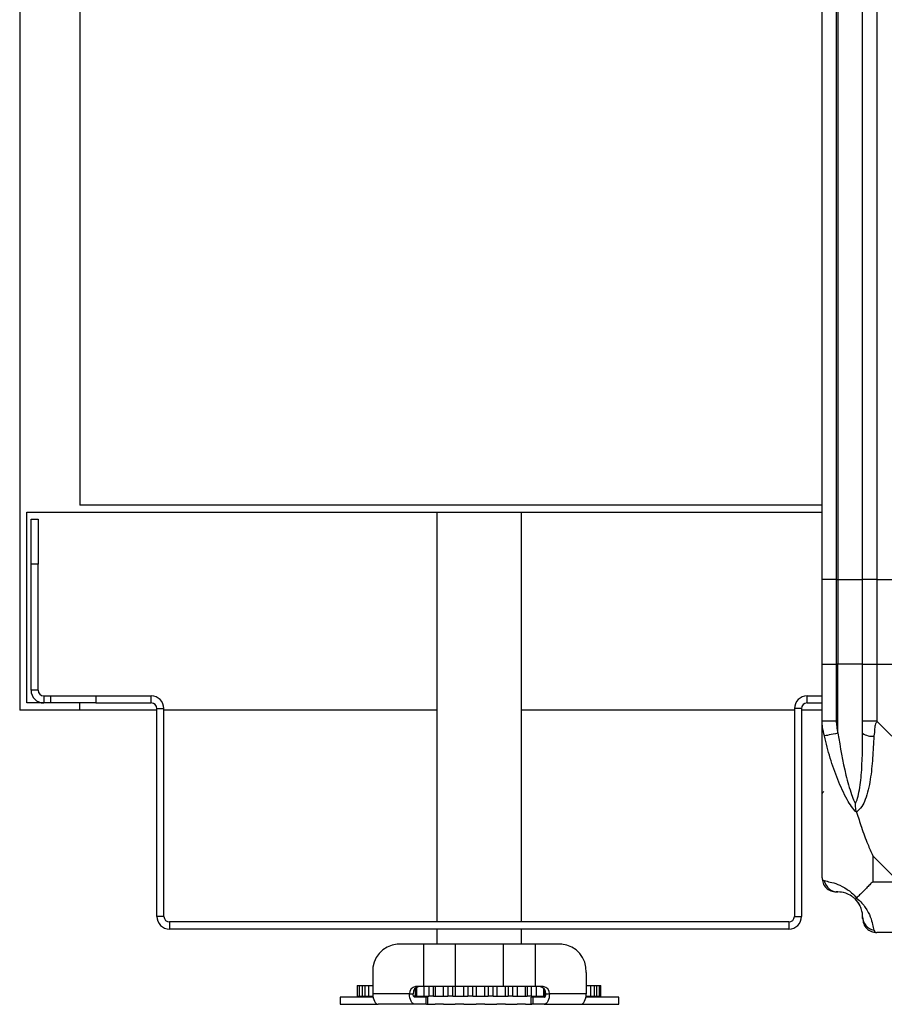
# Model space of a CAD drawing. Units: millimetres. Extents: x 242 to 12689, y 326 to 7724.
# Drawn here: x 9257 to 9380, y 5665 to 5804 of the extents above; entities that cross this region are included whole.
import ezdxf

# ---------------------------------------------------------------- set-up
doc = ezdxf.new("R2010")
doc.units = ezdxf.units.MM

msp = doc.modelspace()

# ---------------------------------------------------------------- linework, layer by layer
at = {"linetype": 'Continuous', "lineweight": 25}
for p, q in [((9257.35, 7673.34), (9257.35, 5706.34)), ((9265.85, 7673.34), (9265.85, 5735.34)), ((9370.85, 5724.84), (9370.85, 7654.84)), ((9372.85, 7654.84), (9372.85, 5724.84)), ((9373.1, 7654.84), (9373.1, 5724.84)), ((9376.6, 5724.84), (9376.6, 7654.84)), ((9378.6, 7654.84), (9378.6, 5724.84)), ((9370.85, 5735.34), (9265.85, 5735.34)), ((9258.35, 5734.34), (9370.85, 5734.34)), ((9258.35, 5707.34), (9258.35, 5734.34)), ((9316.35, 5734.34), (9316.35, 5676.34)), ((9328.35, 5676.34), (9328.35, 5734.34)), ((9258.95, 5733.34), (9259.95, 5733.34)), ((9258.95, 5726.97), (9258.95, 5733.34)), ((9259.95, 5733.34), (9259.95, 5726.97)), ((9259.95, 5726.97), (9258.95, 5726.97)), ((9258.95, 5709.14), (9258.95, 5726.97)), ((9259.95, 5709.14), (9259.95, 5726.97)), ((9372.85, 5724.84), (9370.85, 5724.84)), ((9370.85, 5712.84), (9370.85, 5724.84)), ((9372.85, 5724.84), (9373.1, 5724.84)), ((9372.85, 5724.84), (9372.85, 5712.84)), ((9373.1, 5724.84), (9376.6, 5724.84)), ((9373.1, 5724.84), (9373.1, 5712.84)), ((9378.6, 5724.84), (9376.6, 5724.84)), ((9376.6, 5712.84), (9376.6, 5724.84)), ((9378.6, 5724.84), (9387.29, 5724.84)), ((9378.6, 5724.84), (9378.6, 5712.84)), ((9370.85, 5704.79), (9370.85, 5712.84)), ((9370.85, 5712.84), (9372.85, 5712.84)), ((9372.85, 5712.84), (9372.85, 5704.79)), ((9373.1, 5712.84), (9372.85, 5712.84)), ((9373.1, 5703.06), (9373.1, 5712.84)), ((9376.6, 5712.84), (9373.1, 5712.84)), ((9376.6, 5704.79), (9376.6, 5712.84)), ((9376.6, 5712.84), (9378.6, 5712.84)), ((9378.6, 5712.84), (9378.6, 5704.79)), ((9378.6, 5712.84), (9400.85, 5712.84)), ((9259.95, 5709.14), (9258.95, 5709.14)), ((9265.85, 5707.34), (9258.35, 5707.34)), ((9260.75, 5708.34), (9260.75, 5707.34)), ((9260.75, 5708.34), (9261.75, 5708.34)), ((9261.75, 5707.34), (9261.75, 5708.34)), ((9261.75, 5708.34), (9268.11, 5708.34)), ((9268.11, 5707.34), (9265.85, 5707.34)), ((9265.85, 5706.34), (9265.85, 5707.34)), ((9268.11, 5708.34), (9268.11, 5707.34)), ((9268.11, 5708.34), (9275.95, 5708.34)), ((9268.11, 5707.34), (9275.95, 5707.34)), ((9275.95, 5707.34), (9275.95, 5708.34)), ((9368.75, 5707.34), (9368.75, 5708.34)), ((9368.75, 5708.34), (9370.85, 5708.34)), ((9368.75, 5707.34), (9370.85, 5707.34)), ((9265.85, 5706.34), (9257.35, 5706.34)), ((9276.75, 5706.34), (9265.85, 5706.34)), ((9276.75, 5706.54), (9277.75, 5706.54)), ((9276.75, 5677.14), (9276.75, 5706.54)), ((9277.75, 5677.14), (9277.75, 5706.54)), ((9316.35, 5706.34), (9277.75, 5706.34)), ((9366.95, 5706.34), (9328.35, 5706.34)), ((9367.95, 5706.54), (9366.95, 5706.54)), ((9366.95, 5706.54), (9366.95, 5677.14)), ((9367.95, 5706.54), (9367.95, 5677.14)), ((9370.85, 5706.34), (9367.95, 5706.34)), ((9370.85, 5682.59), (9370.85, 5704.79)), ((9378.6, 5704.79), (9400.8, 5682.59)), ((9378.03, 5685.72), (9378.03, 5682.02)), ((9381.73, 5682.02), (9378.03, 5685.72)), ((9378.03, 5682.02), (9381.73, 5682.02)), ((9277.75, 5677.14), (9276.75, 5677.14)), ((9366.95, 5677.14), (9367.95, 5677.14)), ((9278.55, 5676.34), (9278.55, 5675.34)), ((9366.15, 5676.34), (9278.55, 5676.34)), ((9366.15, 5675.34), (9278.55, 5675.34)), ((9316.35, 5675.34), (9316.35, 5673.19)), ((9328.35, 5673.19), (9328.35, 5675.34)), ((9366.15, 5676.34), (9366.15, 5675.34)), ((9400.8, 5674.84), (9378.6, 5674.84)), ((9314.48, 5673.19), (9310.76, 5673.19)), ((9314.48, 5673.19), (9314.48, 5667.19)), ((9325.8, 5673.19), (9318.98, 5673.19)), ((9318.98, 5667.19), (9318.98, 5673.19)), ((9325.8, 5667.19), (9325.8, 5673.19)), ((9334.02, 5673.19), (9330.3, 5673.19)), ((9330.3, 5667.19), (9330.3, 5673.19)), ((9307.3, 5669.19), (9307.3, 5666.19)), ((9337.48, 5669.19), (9337.48, 5666.19)), ((9305.11, 5667.34), (9305.11, 5665.84)), ((9305.11, 5667.34), (9305.39, 5667.34)), ((9305.39, 5667.34), (9305.39, 5665.84)), ((9305.39, 5667.34), (9305.83, 5667.34)), ((9305.83, 5667.34), (9306.16, 5667.34)), ((9305.83, 5665.84), (9305.83, 5667.34)), ((9306.16, 5667.34), (9306.16, 5665.84)), ((9306.16, 5667.34), (9306.73, 5667.34)), ((9306.73, 5667.34), (9307.3, 5667.34)), ((9306.73, 5665.84), (9306.73, 5667.34)), ((9314.48, 5667.19), (9313.36, 5667.19)), ((9313.36, 5665.84), (9313.36, 5667.01)), ((9313.49, 5667.09), (9313.49, 5665.84)), ((9318.98, 5667.19), (9314.48, 5667.19)), ((9314.57, 5665.84), (9314.57, 5667.19)), ((9315.25, 5667.19), (9315.25, 5665.84)), ((9315.89, 5665.84), (9315.89, 5667.19)), ((9316.13, 5667.19), (9316.13, 5665.84)), ((9317.3, 5665.84), (9317.3, 5667.19)), ((9317.93, 5667.19), (9317.93, 5665.84)), ((9318.61, 5665.84), (9318.61, 5667.19)), ((9318.97, 5667.19), (9318.97, 5665.84)), ((9325.8, 5667.19), (9318.98, 5667.19)), ((9320.19, 5665.84), (9320.19, 5667.19)), ((9320.74, 5667.19), (9320.74, 5665.84)), ((9321.45, 5665.84), (9321.45, 5667.19)), ((9321.9, 5667.19), (9321.9, 5665.84)), ((9323.14, 5665.84), (9323.14, 5667.19)), ((9323.61, 5667.19), (9323.61, 5665.84)), ((9324.31, 5665.84), (9324.31, 5667.19)), ((9324.85, 5667.19), (9324.85, 5665.84)), ((9330.3, 5667.19), (9325.8, 5667.19)), ((9326.07, 5665.84), (9326.07, 5667.19)), ((9326.43, 5667.19), (9326.43, 5665.84)), ((9327.11, 5665.84), (9327.11, 5667.19)), ((9327.72, 5667.19), (9327.72, 5665.84)), ((9328.89, 5665.84), (9328.89, 5667.19)), ((9329.13, 5667.19), (9329.13, 5665.84)), ((9329.77, 5665.84), (9329.77, 5667.19)), ((9331.42, 5667.19), (9330.3, 5667.19)), ((9330.42, 5667.19), (9330.42, 5665.84)), ((9331.51, 5665.84), (9331.51, 5666.92)), ((9337.48, 5667.34), (9338.1, 5667.34)), ((9338.1, 5667.34), (9338.65, 5667.34)), ((9338.1, 5667.34), (9338.1, 5665.84)), ((9338.65, 5665.84), (9338.65, 5667.34)), ((9338.65, 5667.34), (9338.94, 5667.34)), ((9338.94, 5667.34), (9339.36, 5667.34)), ((9338.94, 5667.34), (9338.94, 5665.84)), ((9339.36, 5665.84), (9339.36, 5667.34)), ((9339.36, 5667.34), (9339.58, 5667.34)), ((9339.58, 5665.84), (9339.58, 5667.34)), ((9302.69, 5665.69), (9302.69, 5664.69)), ((9307.34, 5665.69), (9302.69, 5665.69)), ((9305.11, 5665.84), (9305.39, 5665.84)), ((9305.39, 5665.84), (9305.83, 5665.84)), ((9305.83, 5665.84), (9306.16, 5665.84)), ((9306.16, 5665.84), (9306.73, 5665.84)), ((9306.34, 5665.84), (9306.34, 5665.69)), ((9306.73, 5665.84), (9307.32, 5665.84)), ((9312.5, 5666.19), (9307.3, 5666.19)), ((9312.5, 5666.19), (9313, 5666.19)), ((9313.36, 5665.84), (9313.07, 5665.84)), ((9314.8, 5665.69), (9313.25, 5665.69)), ((9313.36, 5665.84), (9313.49, 5665.84)), ((9313.49, 5665.84), (9314.57, 5665.84)), ((9314.57, 5665.84), (9315.25, 5665.84)), ((9314.8, 5665.69), (9314.8, 5664.69)), ((9315.06, 5665.69), (9314.8, 5665.69)), ((9315.06, 5665.69), (9315.06, 5664.69)), ((9315.89, 5665.84), (9315.25, 5665.84)), ((9315.89, 5665.84), (9316.13, 5665.84)), ((9316.13, 5665.84), (9317.3, 5665.84)), ((9317.3, 5665.84), (9317.93, 5665.84)), ((9318.61, 5665.84), (9317.93, 5665.84)), ((9318.61, 5665.84), (9318.97, 5665.84)), ((9318.97, 5665.84), (9320.19, 5665.84)), ((9320.19, 5665.84), (9320.74, 5665.84)), ((9321.45, 5665.84), (9320.74, 5665.84)), ((9321.45, 5665.84), (9321.9, 5665.84)), ((9321.9, 5665.84), (9323.14, 5665.84)), ((9323.14, 5665.84), (9323.61, 5665.84)), ((9324.31, 5665.84), (9323.61, 5665.84)), ((9324.31, 5665.84), (9324.85, 5665.84)), ((9324.85, 5665.84), (9326.07, 5665.84)), ((9326.07, 5665.84), (9326.43, 5665.84)), ((9327.11, 5665.84), (9326.43, 5665.84)), ((9327.11, 5665.84), (9327.72, 5665.84)), ((9327.72, 5665.84), (9328.89, 5665.84)), ((9328.89, 5665.84), (9329.13, 5665.84)), ((9329.77, 5665.84), (9329.13, 5665.84)), ((9329.98, 5665.69), (9329.72, 5665.69)), ((9329.72, 5664.69), (9329.72, 5665.69)), ((9329.77, 5665.84), (9330.42, 5665.84)), ((9329.98, 5664.69), (9329.98, 5665.69)), ((9331.53, 5665.69), (9329.98, 5665.69)), ((9330.42, 5665.84), (9331.51, 5665.84)), ((9331.51, 5665.84), (9331.63, 5665.84)), ((9331.63, 5666.76), (9331.63, 5665.84)), ((9331.71, 5665.84), (9331.63, 5665.84)), ((9331.78, 5666.19), (9332.28, 5666.19)), ((9337.48, 5666.19), (9332.28, 5666.19)), ((9342.1, 5665.69), (9337.44, 5665.69)), ((9337.46, 5665.84), (9337.47, 5665.84)), ((9337.47, 5665.84), (9337.47, 5665.93)), ((9337.47, 5665.84), (9338.1, 5665.84)), ((9338.1, 5665.84), (9338.65, 5665.84)), ((9338.44, 5665.69), (9338.44, 5665.84)), ((9338.65, 5665.84), (9338.94, 5665.84)), ((9338.94, 5665.84), (9339.36, 5665.84)), ((9339.36, 5665.84), (9339.58, 5665.84)), ((9342.1, 5664.69), (9342.1, 5665.69)), ((9302.69, 5664.69), (9308.05, 5664.69)), ((9313.25, 5664.69), (9308.05, 5664.69)), ((9314.8, 5664.69), (9313.25, 5664.69)), ((9314.89, 5664.69), (9314.8, 5664.69)), ((9314.89, 5664.69), (9315.25, 5664.69)), ((9315.25, 5664.69), (9315.89, 5664.69)), ((9315.89, 5664.69), (9316.13, 5664.69)), ((9317.3, 5664.69), (9316.13, 5664.69)), ((9317.3, 5664.69), (9317.93, 5664.69)), ((9317.93, 5664.69), (9318.61, 5664.69)), ((9318.61, 5664.69), (9318.97, 5664.69)), ((9320.19, 5664.69), (9318.97, 5664.69)), ((9320.19, 5664.69), (9320.74, 5664.69)), ((9320.74, 5664.69), (9321.45, 5664.69)), ((9321.45, 5664.69), (9321.9, 5664.69)), ((9323.14, 5664.69), (9321.9, 5664.69)), ((9323.14, 5664.69), (9323.61, 5664.69)), ((9323.61, 5664.69), (9324.31, 5664.69)), ((9324.31, 5664.69), (9324.85, 5664.69)), ((9326.07, 5664.69), (9324.85, 5664.69)), ((9326.07, 5664.69), (9326.43, 5664.69)), ((9326.43, 5664.69), (9327.11, 5664.69)), ((9327.11, 5664.69), (9327.72, 5664.69)), ((9328.89, 5664.69), (9327.72, 5664.69)), ((9328.89, 5664.69), (9329.13, 5664.69)), ((9329.13, 5664.69), (9329.77, 5664.69)), ((9329.77, 5664.69), (9329.79, 5664.69)), ((9329.98, 5664.69), (9329.79, 5664.69)), ((9331.53, 5664.69), (9329.98, 5664.69)), ((9331.53, 5664.69), (9336.73, 5664.69)), ((9336.73, 5664.69), (9342.1, 5664.69))]:
    msp.add_line(p, q, dxfattribs=at)
at = {"linetype": 'Continuous', "lineweight": 25, "flags": 128}
for points in [[(9373.1, 5703.06), (9372.76, 5702.99), (9372.44, 5702.93), (9372.13, 5702.87), (9371.86, 5702.81), (9371.61, 5702.76), (9371.42, 5702.72), (9371.27, 5702.69), (9371.18, 5702.67)], [(9378.2, 5675.17), (9378.33, 5674.93), (9378.47, 5674.85), (9378.6, 5674.84), (9378.6, 5674.84)], [(9307.3, 5666.19), (9307.31, 5665.9), (9307.36, 5665.61), (9307.43, 5665.36), (9307.52, 5665.13), (9307.63, 5664.94), (9307.76, 5664.8), (9307.9, 5664.72), (9308.05, 5664.69)], [(9313.25, 5664.69), (9313.1, 5664.72), (9312.96, 5664.8), (9312.83, 5664.94), (9312.72, 5665.13), (9312.62, 5665.36), (9312.55, 5665.61), (9312.51, 5665.9), (9312.5, 5666.19)], [(9313.25, 5665.69), (9313.2, 5665.7), (9313.15, 5665.73), (9313.11, 5665.77), (9313.07, 5665.84), (9313.04, 5665.91), (9313.02, 5666), (9313, 5666.09), (9313, 5666.19)], [(9332.28, 5666.19), (9332.27, 5665.9), (9332.23, 5665.61), (9332.16, 5665.36), (9332.07, 5665.13), (9331.95, 5664.94), (9331.82, 5664.8), (9331.68, 5664.72), (9331.53, 5664.69)], [(9331.53, 5665.69), (9331.58, 5665.7), (9331.63, 5665.73), (9331.67, 5665.77), (9331.71, 5665.84), (9331.74, 5665.91), (9331.77, 5666), (9331.78, 5666.09), (9331.78, 5666.19)], [(9336.73, 5664.69), (9336.88, 5664.72), (9337.02, 5664.8), (9337.15, 5664.94), (9337.26, 5665.13), (9337.35, 5665.36), (9337.42, 5665.61), (9337.47, 5665.9), (9337.48, 5666.19)]]:
    msp.add_lwpolyline(points, dxfattribs=at)
at = {"linetype": 'Continuous', "lineweight": 25}
for centre, radius, start, end in [((9260.75, 5709.14), 1.8, 180, 270), ((9260.75, 5709.14), 0.8, 180, 270), ((9275.95, 5706.54), 1.8, 0, 90), ((9275.95, 5706.54), 0.8, 0, 90), ((9368.75, 5706.54), 1.8, 90, 180), ((9368.75, 5706.54), 0.8, 90, 180), ((9377.88, 5704.83), 2.19, 234.0026, 278.4423), ((9373.11, 5682.56), 1.97, 190.6505, 269.5499), ((9373.1, 5677.09), 3.5, 25.6402, 45.8133), ((9278.55, 5677.14), 1.8, 180, 270), ((9278.55, 5677.14), 0.8, 180, 270), ((9366.15, 5677.14), 0.8, 270, 0), ((9366.15, 5677.14), 1.8, 270, 0), ((9378.57, 5677.1), 1.97, 180.4424, 259.3621), ((9311.05, 5669.44), 3.76, 94.4023, 183.8128), ((9333.73, 5669.44), 3.76, 356.1907, 85.5981), ((9313.43, 5666.25), 0.94, 94.4143, 183.8044), ((9313.93, 5666.25), 0.94, 94.3979, 183.8052), ((9330.85, 5666.25), 0.94, 356.1801, 85.6011), ((9331.35, 5666.25), 0.94, 356.1801, 85.6011)]:
    msp.add_arc(centre, radius, start, end, dxfattribs=at)
for points, knots in [([(9371.18, 5702.67), (9371.09, 5703.08), (9370.96, 5703.7), (9370.86, 5704.45), (9370.85, 5704.7), (9370.85, 5704.79), (9370.85, 5704.79)], [0, 0, 0, 0, 0.586092, 0.873979, 0.99998, 1, 1, 1, 1]), ([(9372.85, 5704.79), (9372.58, 5704.79), (9372.06, 5704.79), (9371.4, 5704.79), (9370.94, 5704.79), (9370.88, 5704.79), (9370.85, 5704.79)], [0, 0, 0, 0, 0.2500493, 0.4999983, 0.7500107, 1, 1, 1, 1]), ([(9372.85, 5704.79), (9372.87, 5704.52), (9372.92, 5703.94), (9373.03, 5703.37), (9373.1, 5703.06)], [0, 0, 0, 0, 0.455578, 1, 1, 1, 1]), ([(9378.6, 5704.79), (9378.33, 5704.79), (9377.81, 5704.79), (9377.15, 5704.79), (9376.69, 5704.79), (9376.63, 5704.79), (9376.6, 5704.79)], [0, 0, 0, 0, 0.249988, 0.5, 0.750012, 1, 1, 1, 1]), ([(9376.6, 5703.06), (9376.6, 5703.37), (9376.6, 5703.94), (9376.6, 5704.52), (9376.6, 5704.79)], [0, 0, 0, 0, 0.544422, 1, 1, 1, 1]), ([(9378.6, 5704.79), (9378.6, 5704.79), (9378.6, 5704.64), (9378.33, 5704.32), (9378.3, 5703.58), (9378.24, 5703.01), (9378.2, 5702.67)], [0, 0, 0, 0, 0.00002, 0.201634, 0.518773, 1, 1, 1, 1]), ([(9373.1, 5703.06), (9373.43, 5701.07), (9373.91, 5698.13), (9374.82, 5694.93), (9375.32, 5693.6), (9375.52, 5693.2), (9375.57, 5693.09)], [0, 0, 0, 0, 0.580921, 0.859813, 0.961595, 1, 1, 1, 1]), ([(9375.57, 5693.09), (9375.62, 5693.2), (9375.81, 5693.6), (9376.17, 5694.93), (9376.57, 5698.13), (9376.58, 5701.07), (9376.6, 5703.06)], [0, 0, 0, 0, 0.038406, 0.140181, 0.419072, 1, 1, 1, 1]), ([(9375.74, 5691.87), (9375.73, 5691.87), (9375.49, 5692.08), (9375.02, 5692.65), (9374.09, 5694.18), (9373.05, 5696.5), (9371.95, 5699.53), (9371.43, 5701.62), (9371.18, 5702.67)], [0, 0, 0, 0, 0.00191, 0.107166, 0.209944, 0.471811, 0.735804, 1, 1, 1, 1]), ([(9378.2, 5702.67), (9378.14, 5701.62), (9378.02, 5699.53), (9377.74, 5696.5), (9377.22, 5694.19), (9376.53, 5692.63), (9376, 5692.12), (9375.74, 5691.87)], [0, 0, 0, 0, 0.264205, 0.528197, 0.790071, 0.892852, 1, 1, 1, 1]), ([(9371.12, 5694.8), (9371.09, 5694.77), (9371, 5694.69), (9370.9, 5694.61), (9370.85, 5694.55)], [0, 0, 0, 0, 0.367175, 1, 1, 1, 1]), ([(9375.74, 5691.87), (9375.68, 5692.13), (9375.58, 5692.52), (9375.57, 5692.94), (9375.57, 5693.09), (9375.57, 5693.09)], [0, 0, 0, 0, 0.647774, 0.993603, 1, 1, 1, 1]), ([(9375.74, 5691.87), (9375.97, 5691.16), (9376.47, 5689.64), (9377.2, 5687.56), (9377.79, 5686.26), (9378.03, 5685.72)], [0, 0, 0, 0, 0.336095, 0.72493, 1, 1, 1, 1]), ([(9370.85, 5682.59), (9370.85, 5682.59), (9370.85, 5682.44), (9370.88, 5682.43), (9370.98, 5682.25), (9371.1, 5682.21), (9371.18, 5682.19)], [0, 0, 0, 0, 0.000014, 0.201658, 0.518786, 1, 1, 1, 1]), ([(9370.85, 5682.59), (9370.88, 5682.33), (9370.94, 5681.8), (9371.4, 5681.14), (9372.06, 5680.68), (9372.58, 5680.62), (9372.85, 5680.59)], [0, 0, 0, 0, 0.250002, 0.499978, 0.749944, 1, 1, 1, 1]), ([(9371.18, 5682.19), (9371.43, 5682.13), (9371.95, 5682.01), (9373.05, 5681.73), (9374.09, 5681.21), (9375.03, 5680.52), (9375.5, 5680), (9375.74, 5679.73)], [0, 0, 0, 0, 0.264205, 0.528222, 0.790079, 0.892867, 1, 1, 1, 1]), ([(9378.03, 5682.02), (9377.89, 5681.89), (9377.57, 5681.57), (9377.09, 5681.09), (9376.62, 5680.61), (9376.15, 5680.15), (9375.88, 5679.87), (9375.74, 5679.73)], [0, 0, 0, 0, 0.151087, 0.353323, 0.601534, 0.787211, 1, 1, 1, 1]), ([(9373.1, 5680.59), (9373.03, 5680.59), (9372.92, 5680.59), (9372.87, 5680.59), (9372.85, 5680.59)], [0, 0, 0, 0, 0.544459, 1, 1, 1, 1]), ([(9375.57, 5679.56), (9375.52, 5679.62), (9375.32, 5679.8), (9374.82, 5680.16), (9373.91, 5680.56), (9373.43, 5680.58), (9373.1, 5680.59)], [0, 0, 0, 0, 0.0384082, 0.1401885, 0.4190656, 1, 1, 1, 1]), ([(9375.57, 5679.56), (9375.57, 5679.56), (9375.57, 5679.56), (9375.58, 5679.57), (9375.68, 5679.67), (9375.74, 5679.73)], [0, 0, 0, 0, 0.00648, 0.352365, 1, 1, 1, 1]), ([(9376.6, 5677.09), (9376.58, 5677.42), (9376.57, 5677.91), (9376.17, 5678.82), (9375.81, 5679.31), (9375.62, 5679.51), (9375.57, 5679.56)], [0, 0, 0, 0, 0.58094, 0.859821, 0.961595, 1, 1, 1, 1]), ([(9375.74, 5679.73), (9375.74, 5679.72), (9376.04, 5679.48), (9376.52, 5679.01), (9377.23, 5678.08), (9377.74, 5677.04), (9378.02, 5675.95), (9378.14, 5675.43), (9378.2, 5675.17)], [0, 0, 0, 0, 0.001907, 0.107177, 0.209955, 0.471801, 0.735805, 1, 1, 1, 1]), ([(9376.6, 5676.84), (9376.6, 5676.86), (9376.6, 5676.91), (9376.6, 5677.03), (9376.6, 5677.09)], [0, 0, 0, 0, 0.455539, 1, 1, 1, 1]), ([(9376.6, 5676.84), (9376.63, 5676.58), (9376.69, 5676.05), (9377.15, 5675.39), (9377.81, 5674.93), (9378.33, 5674.87), (9378.6, 5674.84)], [0, 0, 0, 0, 0.250003, 0.499983, 0.750016, 1, 1, 1, 1]), ([(9318.98, 5673.19), (9318.19, 5673.19), (9316.61, 5673.19), (9315.19, 5673.19), (9314.48, 5673.19)], [0, 0, 0, 0, 0.500008, 1, 1, 1, 1]), ([(9330.3, 5673.19), (9329.59, 5673.19), (9328.17, 5673.19), (9326.59, 5673.19), (9325.8, 5673.19)], [0, 0, 0, 0, 0.500016, 1, 1, 1, 1])]:
    msp.add_open_spline(points, degree=3, knots=knots, dxfattribs=at)

doc.saveas('drawing.dxf')
